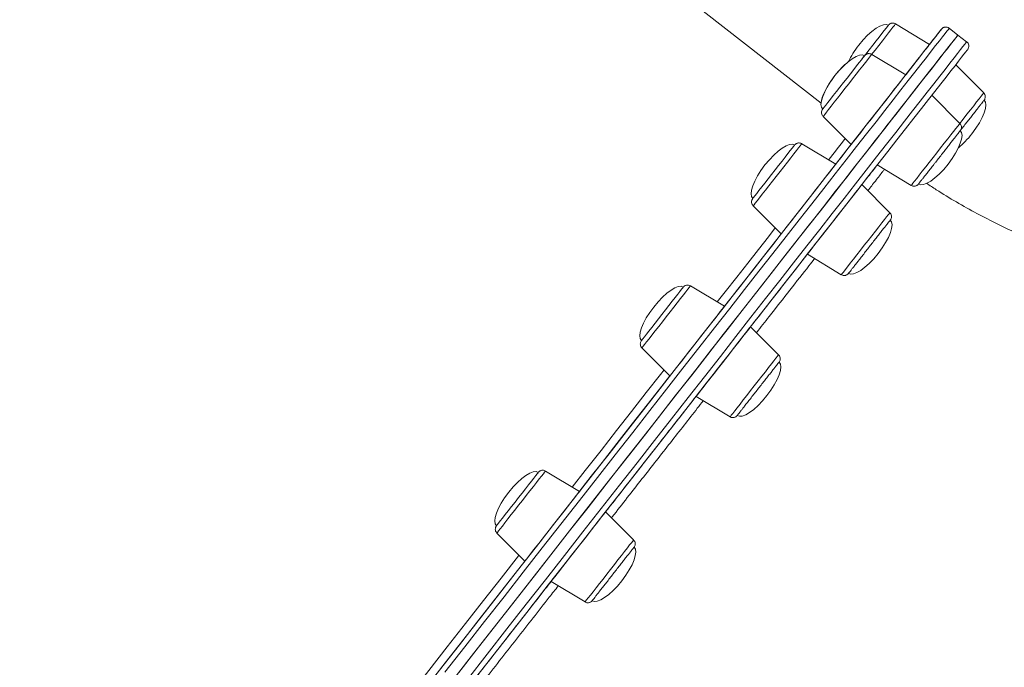
# Model space of a CAD drawing. Units: millimetres. Extents: x -12956 to 31486, y -5661 to 8434.
# Drawn here: x -3536 to -3180, y 5507 to 5742 of the extents above; entities that cross this region are included whole.
import ezdxf

# ---------------------------------------------------------------- set-up
doc = ezdxf.new("R2010")
doc.units = ezdxf.units.MM

msp = doc.modelspace()

# ---------------------------------------------------------------- linework, layer by layer
at = {"color": 7, "linetype": 'Continuous', "lineweight": 15}
for p, q in [((-3246.25, 5711.31), (-3586.62, 5977.81)), ((-3206.98, 5732.64), (-3219.27, 5740.04)), ((-3196.71, 5736.03), (-3199.86, 5738.49)), ((-3193.56, 5733.56), (-3196.71, 5736.03)), ((-3215.61, 5721.61), (-3227.91, 5729.02)), ((-3187.4, 5715.08), (-3197.53, 5725.24)), ((-3196.03, 5704.06), (-3206.17, 5714.21)), ((-3245.48, 5706.57), (-3235.34, 5696.42)), ((-3240.93, 5689.28), (-3253.22, 5696.69)), ((-3225.89, 5689.02), (-3213.6, 5681.61)), ((-3221.34, 5671.73), (-3231.48, 5681.89)), ((-3270.79, 5674.25), (-3260.65, 5664.09)), ((-3251.2, 5656.69), (-3238.91, 5649.29)), ((-3281.19, 5637.86), (-3293.49, 5645.26)), ((-3261.61, 5620.3), (-3271.74, 5630.46)), ((-3311.06, 5622.82), (-3300.92, 5612.66)), ((-3291.47, 5605.26), (-3279.18, 5597.86)), ((-3333.67, 5570.83), (-3345.96, 5578.24)), ((-3314.08, 5553.28), (-3324.22, 5563.44)), ((-3363.53, 5555.8), (-3353.4, 5545.64)), ((-3343.95, 5538.24), (-3331.65, 5530.84))]:
    msp.add_line(p, q, dxfattribs=at)
at = {"color": 8, "linetype": 'Continuous', "lineweight": 15, "flags": 128}
for points in [[(-3228.06, 5728.82), (-3226.69, 5730.58), (-3225.35, 5732.29), (-3224.07, 5733.92), (-3222.9, 5735.42), (-3221.85, 5736.76), (-3220.95, 5737.9), (-3220.23, 5738.82), (-3219.7, 5739.49), (-3219.38, 5739.9), (-3219.27, 5740.04), (-3219.27, 5740.04)], [(-3199.86, 5738.49), (-3199.92, 5738.41), (-3200.19, 5738.07), (-3200.68, 5737.44), (-3201.38, 5736.54), (-3202.31, 5735.37), (-3203.44, 5733.92), (-3204.79, 5732.19), (-3206.36, 5730.19), (-3208.13, 5727.92), (-3210.12, 5725.39), (-3212.31, 5722.58), (-3214.72, 5719.51), (-3217.33, 5716.18), (-3220.14, 5712.59), (-3223.15, 5708.75), (-3226.36, 5704.65), (-3229.76, 5700.3), (-3233.36, 5695.7), (-3237.15, 5690.86), (-3241.13, 5685.78), (-3245.29, 5680.47), (-3249.63, 5674.92), (-3254.15, 5669.15), (-3258.84, 5663.16), (-3263.7, 5656.95), (-3268.73, 5650.53), (-3273.91, 5643.91), (-3279.26, 5637.08), (-3284.76, 5630.06), (-3290.41, 5622.84), (-3296.2, 5615.45), (-3302.13, 5607.87), (-3308.19, 5600.13), (-3314.39, 5592.21), (-3320.71, 5584.14), (-3327.15, 5575.92), (-3333.7, 5567.55), (-3340.36, 5559.04), (-3347.13, 5550.4), (-3353.99, 5541.63), (-3360.95, 5532.74), (-3367.99, 5523.75), (-3375.12, 5514.65), (-3382.32, 5505.45)], [(-3202.67, 5738.15), (-3202.67, 5738.14), (-3202.83, 5737.93), (-3203.21, 5737.45), (-3203.81, 5736.69), (-3204.62, 5735.66), (-3205.64, 5734.35), (-3206.88, 5732.77), (-3206.98, 5732.64)], [(-3374.21, 5502.83), (-3367.03, 5512), (-3359.93, 5521.08), (-3352.9, 5530.05), (-3345.97, 5538.9), (-3339.13, 5547.64), (-3332.39, 5556.25), (-3325.75, 5564.72), (-3319.23, 5573.06), (-3312.82, 5581.24), (-3306.53, 5589.28), (-3300.36, 5597.15), (-3294.33, 5604.85), (-3288.44, 5612.38), (-3282.68, 5619.73), (-3277.07, 5626.9), (-3271.61, 5633.87), (-3266.3, 5640.65), (-3261.16, 5647.23), (-3256.17, 5653.59), (-3251.35, 5659.75), (-3246.7, 5665.68), (-3242.23, 5671.4), (-3237.93, 5676.89), (-3233.82, 5682.14), (-3229.89, 5687.16), (-3226.15, 5691.94), (-3222.6, 5696.48), (-3219.24, 5700.76), (-3216.08, 5704.8), (-3213.12, 5708.58), (-3210.35, 5712.11), (-3207.8, 5715.37), (-3205.45, 5718.38), (-3203.3, 5721.11), (-3201.37, 5723.59), (-3199.65, 5725.79), (-3198.14, 5727.72), (-3196.84, 5729.37), (-3195.76, 5730.75), (-3194.89, 5731.86), (-3194.24, 5732.69), (-3193.8, 5733.25), (-3193.59, 5733.53), (-3193.56, 5733.56)], [(-3238.97, 5714.89), (-3237.61, 5716.62), (-3236.23, 5718.38), (-3234.87, 5720.13), (-3233.55, 5721.82), (-3232.3, 5723.41), (-3231.16, 5724.86), (-3230.16, 5726.13), (-3229.33, 5727.21), (-3228.67, 5728.05), (-3228.21, 5728.63), (-3227.96, 5728.95), (-3227.91, 5729.02)], [(-3245.48, 5706.57), (-3245.47, 5706.59), (-3245.29, 5706.82), (-3244.9, 5707.32), (-3244.3, 5708.08), (-3243.52, 5709.07), (-3242.57, 5710.29), (-3241.48, 5711.68), (-3240.27, 5713.23), (-3238.97, 5714.89)], [(-3196.13, 5703.93), (-3194.81, 5705.62), (-3193.47, 5707.33), (-3192.19, 5708.96), (-3191.02, 5710.46), (-3189.97, 5711.8), (-3189.07, 5712.94), (-3188.35, 5713.86), (-3187.83, 5714.53), (-3187.5, 5714.95), (-3187.4, 5715.08)], [(-3213.6, 5681.61), (-3213.59, 5681.63), (-3213.41, 5681.86), (-3213.02, 5682.36), (-3212.42, 5683.12), (-3211.64, 5684.12), (-3210.69, 5685.33), (-3209.6, 5686.72), (-3208.39, 5688.27), (-3207.09, 5689.93), (-3205.73, 5691.66), (-3204.35, 5693.42), (-3202.99, 5695.17), (-3201.67, 5696.86), (-3200.42, 5698.45), (-3199.29, 5699.9), (-3198.29, 5701.17), (-3197.45, 5702.25), (-3196.79, 5703.09), (-3196.33, 5703.67), (-3196.08, 5704), (-3196.03, 5704.06)], [(-3243.52, 5690.84), (-3243.36, 5691.04), (-3241.53, 5693.37), (-3239.92, 5695.44), (-3238.52, 5697.23), (-3237.48, 5698.56)], [(-3266.4, 5679.86), (-3265.15, 5681.44), (-3263.83, 5683.13), (-3262.47, 5684.88), (-3261.09, 5686.64), (-3259.73, 5688.37), (-3258.43, 5690.03), (-3257.22, 5691.58), (-3256.13, 5692.97), (-3255.18, 5694.19), (-3254.4, 5695.18), (-3253.8, 5695.94), (-3253.41, 5696.44), (-3253.23, 5696.67), (-3253.22, 5696.69)], [(-3270.79, 5674.25), (-3270.74, 5674.31), (-3270.49, 5674.63), (-3270.03, 5675.22), (-3269.37, 5676.06), (-3268.53, 5677.13), (-3267.53, 5678.4), (-3266.4, 5679.86)], [(-3238.91, 5649.29), (-3238.86, 5649.35), (-3238.61, 5649.67), (-3238.15, 5650.26), (-3237.49, 5651.1), (-3236.66, 5652.17), (-3235.66, 5653.45), (-3234.52, 5654.9), (-3233.27, 5656.49), (-3231.95, 5658.17), (-3230.59, 5659.92), (-3229.21, 5661.68), (-3227.85, 5663.41), (-3226.55, 5665.07), (-3225.34, 5666.62), (-3224.25, 5668.02), (-3223.3, 5669.23), (-3222.52, 5670.22), (-3221.92, 5670.98), (-3221.53, 5671.48), (-3221.35, 5671.71), (-3221.34, 5671.73)], [(-3283.78, 5639.41), (-3280.91, 5643.08), (-3276.74, 5648.41), (-3272.75, 5653.51), (-3268.94, 5658.37), (-3265.31, 5663), (-3262.79, 5666.23)], [(-3308.48, 5626.1), (-3307.44, 5627.44), (-3306.26, 5628.94), (-3304.99, 5630.57), (-3303.65, 5632.28), (-3302.27, 5634.04), (-3300.9, 5635.79), (-3299.56, 5637.51), (-3298.28, 5639.13), (-3297.11, 5640.63), (-3296.06, 5641.97), (-3295.16, 5643.12), (-3294.44, 5644.04), (-3293.92, 5644.71), (-3293.59, 5645.12), (-3293.49, 5645.26), (-3293.49, 5645.26)], [(-3311.06, 5622.82), (-3310.95, 5622.96), (-3310.63, 5623.37), (-3310.1, 5624.04), (-3309.38, 5624.96), (-3308.48, 5626.1)], [(-3279.18, 5597.86), (-3279.18, 5597.86), (-3279.07, 5598), (-3278.75, 5598.41), (-3278.22, 5599.08), (-3277.5, 5600), (-3276.6, 5601.15), (-3275.56, 5602.48), (-3274.38, 5603.99), (-3273.11, 5605.61), (-3271.77, 5607.32), (-3270.39, 5609.08), (-3269.02, 5610.84), (-3267.68, 5612.55), (-3266.4, 5614.17), (-3265.23, 5615.68), (-3264.18, 5617.01), (-3263.28, 5618.16), (-3262.56, 5619.08), (-3262.04, 5619.75), (-3261.71, 5620.16), (-3261.61, 5620.3)], [(-3336.26, 5572.39), (-3331.55, 5578.41), (-3325.83, 5585.72), (-3320.23, 5592.86), (-3314.78, 5599.82), (-3309.48, 5606.6), (-3304.32, 5613.19), (-3303.06, 5614.8)], [(-3362.36, 5557.3), (-3361.57, 5558.3), (-3360.63, 5559.51), (-3359.53, 5560.91), (-3358.32, 5562.45), (-3357.02, 5564.11), (-3355.67, 5565.84), (-3354.29, 5567.6), (-3352.92, 5569.35), (-3351.6, 5571.04), (-3350.35, 5572.63), (-3349.22, 5574.08), (-3348.22, 5575.36), (-3347.38, 5576.43), (-3346.72, 5577.27), (-3346.26, 5577.86), (-3346.01, 5578.18), (-3345.96, 5578.24)], [(-3363.53, 5555.8), (-3363.52, 5555.81), (-3363.34, 5556.04), (-3362.95, 5556.54), (-3362.36, 5557.3)], [(-3331.65, 5530.84), (-3331.64, 5530.85), (-3331.46, 5531.08), (-3331.07, 5531.58), (-3330.48, 5532.34), (-3329.69, 5533.34), (-3328.75, 5534.55), (-3327.65, 5535.95), (-3326.44, 5537.49), (-3325.14, 5539.15), (-3323.79, 5540.89), (-3322.41, 5542.65), (-3321.04, 5544.39), (-3319.72, 5546.08), (-3318.47, 5547.67), (-3317.34, 5549.12), (-3316.34, 5550.4), (-3315.5, 5551.47), (-3314.84, 5552.31), (-3314.38, 5552.9), (-3314.13, 5553.22), (-3314.08, 5553.28)], [(-3397.37, 5494.34), (-3394.96, 5497.42), (-3388.2, 5506.05), (-3381.52, 5514.59), (-3374.92, 5523.02), (-3368.41, 5531.33), (-3361.99, 5539.52), (-3355.68, 5547.59), (-3355.53, 5547.78)]]:
    msp.add_lwpolyline(points, dxfattribs=at)
at = {"color": 7, "linetype": 'Continuous', "lineweight": 15, "flags": 128}
for points in [[(-3384.29, 5506.18), (-3377.12, 5515.33), (-3370.03, 5524.39), (-3363.02, 5533.35), (-3356.09, 5542.19), (-3349.26, 5550.92), (-3342.53, 5559.52), (-3335.89, 5567.99), (-3329.37, 5576.32), (-3322.96, 5584.51), (-3316.67, 5592.54), (-3310.5, 5600.42), (-3304.47, 5608.13), (-3298.56, 5615.67), (-3292.8, 5623.03), (-3287.18, 5630.21), (-3281.7, 5637.2), (-3276.38, 5644), (-3271.22, 5650.59), (-3266.22, 5656.98), (-3261.38, 5663.16), (-3256.71, 5669.13), (-3252.21, 5674.87), (-3247.89, 5680.39), (-3243.75, 5685.68), (-3239.79, 5690.74), (-3236.02, 5695.55), (-3232.43, 5700.13), (-3229.04, 5704.46), (-3225.85, 5708.54), (-3222.85, 5712.37), (-3220.05, 5715.94), (-3217.46, 5719.26), (-3215.07, 5722.31), (-3212.88, 5725.11), (-3210.9, 5727.63), (-3209.13, 5729.89), (-3207.58, 5731.88), (-3206.23, 5733.59), (-3205.1, 5735.04), (-3204.19, 5736.21), (-3203.48, 5737.11), (-3203, 5737.73), (-3202.73, 5738.07), (-3202.67, 5738.15)], [(-3196.71, 5736.03), (-3196.77, 5735.95), (-3197.04, 5735.6), (-3197.53, 5734.98), (-3198.23, 5734.08), (-3199.16, 5732.9), (-3200.29, 5731.45), (-3201.64, 5729.72), (-3203.21, 5727.73), (-3204.98, 5725.46), (-3206.97, 5722.92), (-3209.16, 5720.12), (-3211.57, 5717.05), (-3214.18, 5713.72), (-3216.99, 5710.13), (-3220, 5706.28), (-3223.21, 5702.18), (-3226.61, 5697.83), (-3230.21, 5693.23), (-3234, 5688.39), (-3237.98, 5683.31), (-3242.14, 5678), (-3246.48, 5672.46), (-3251, 5666.69), (-3255.69, 5660.69), (-3260.55, 5654.49), (-3265.58, 5648.07), (-3270.77, 5641.44), (-3276.11, 5634.61), (-3281.61, 5627.59), (-3287.26, 5620.38), (-3293.05, 5612.98), (-3298.98, 5605.41), (-3305.04, 5597.66), (-3311.24, 5589.75), (-3317.56, 5581.68), (-3324, 5573.45), (-3330.55, 5565.08), (-3337.21, 5556.57), (-3343.98, 5547.93), (-3350.84, 5539.16), (-3357.8, 5530.28), (-3364.84, 5521.28), (-3371.97, 5512.18), (-3379.17, 5502.98)], [(-3377.36, 5505.29), (-3370.18, 5514.47), (-3363.08, 5523.54), (-3356.05, 5532.51), (-3349.12, 5541.37), (-3342.28, 5550.1), (-3335.54, 5558.71), (-3328.9, 5567.19), (-3322.38, 5575.52), (-3315.97, 5583.71), (-3309.68, 5591.74), (-3303.51, 5599.61), (-3297.48, 5607.32), (-3291.59, 5614.85), (-3285.83, 5622.2), (-3280.22, 5629.36), (-3274.76, 5636.34), (-3269.45, 5643.12), (-3264.3, 5649.69), (-3259.32, 5656.06), (-3254.5, 5662.21), (-3249.85, 5668.15), (-3245.38, 5673.86), (-3241.08, 5679.35), (-3236.97, 5684.61), (-3233.04, 5689.63), (-3229.3, 5694.41), (-3225.74, 5698.94), (-3222.39, 5703.23), (-3219.23, 5707.27), (-3216.26, 5711.05), (-3213.5, 5714.58), (-3210.95, 5717.84), (-3208.6, 5720.84), (-3206.45, 5723.58), (-3204.52, 5726.05), (-3202.8, 5728.25), (-3201.29, 5730.18), (-3199.99, 5731.84), (-3198.91, 5733.22), (-3198.04, 5734.33), (-3197.39, 5735.16), (-3196.95, 5735.71), (-3196.74, 5735.99), (-3196.71, 5736.03)], [(-3221.88, 5739.56), (-3221.94, 5739.48), (-3222.21, 5739.14), (-3222.69, 5738.53), (-3223.36, 5737.67), (-3224.21, 5736.59), (-3225.21, 5735.31), (-3226.33, 5733.88), (-3227.54, 5732.34), (-3228.8, 5730.72), (-3230.08, 5729.09), (-3231.35, 5727.47), (-3231.52, 5727.25)], [(-3206.98, 5732.64), (-3207.01, 5732.6), (-3207.23, 5732.32), (-3207.66, 5731.77), (-3208.3, 5730.95), (-3209.13, 5729.89), (-3210.14, 5728.61), (-3211.29, 5727.14), (-3212.57, 5725.51), (-3213.94, 5723.75), (-3215.37, 5721.92), (-3215.61, 5721.61)], [(-3193.22, 5730.75), (-3193.24, 5730.72), (-3193.46, 5730.44), (-3193.89, 5729.89), (-3194.54, 5729.06), (-3195.4, 5727.96), (-3196.48, 5726.58), (-3197.77, 5724.93), (-3199.28, 5723.01), (-3200.99, 5720.82), (-3202.92, 5718.36), (-3205.05, 5715.64), (-3207.39, 5712.65), (-3209.94, 5709.4), (-3212.68, 5705.89), (-3215.63, 5702.12), (-3218.78, 5698.11), (-3222.12, 5693.84), (-3225.65, 5689.32), (-3229.38, 5684.57), (-3233.29, 5679.57), (-3237.39, 5674.34), (-3241.66, 5668.88), (-3246.12, 5663.19), (-3250.74, 5657.28), (-3255.54, 5651.15), (-3260.5, 5644.81), (-3265.63, 5638.27), (-3270.91, 5631.52), (-3276.35, 5624.58), (-3281.93, 5617.45), (-3287.66, 5610.13), (-3293.53, 5602.63), (-3299.53, 5594.97), (-3305.67, 5587.13), (-3311.93, 5579.14), (-3318.31, 5570.99), (-3324.8, 5562.69), (-3331.41, 5554.25), (-3338.12, 5545.68), (-3344.93, 5536.99), (-3351.83, 5528.17), (-3358.82, 5519.24), (-3365.89, 5510.21), (-3373.04, 5501.08)], [(-3230.51, 5728.54), (-3230.52, 5728.52), (-3230.7, 5728.3), (-3231.08, 5727.81), (-3231.67, 5727.07), (-3232.44, 5726.08), (-3233.37, 5724.89), (-3234.44, 5723.53), (-3235.61, 5722.03), (-3236.85, 5720.44), (-3238.13, 5718.81), (-3239.41, 5717.18), (-3240.65, 5715.6), (-3241.81, 5714.11), (-3242.87, 5712.76), (-3243.79, 5711.58), (-3244.54, 5710.62), (-3245.11, 5709.89), (-3245.48, 5709.42), (-3245.63, 5709.23), (-3245.64, 5709.22)], [(-3215.61, 5721.61), (-3215.62, 5721.6), (-3215.79, 5721.39), (-3216.17, 5720.91), (-3216.76, 5720.15), (-3217.54, 5719.15), (-3218.5, 5717.92), (-3219.62, 5716.5), (-3220.87, 5714.9), (-3222.22, 5713.17), (-3223.64, 5711.36), (-3225.11, 5709.49), (-3226.58, 5707.6), (-3228.03, 5705.75), (-3229.42, 5703.98), (-3230.73, 5702.31), (-3231.91, 5700.8), (-3232.95, 5699.47), (-3233.83, 5698.35), (-3234.52, 5697.47), (-3235.01, 5696.85), (-3235.28, 5696.5), (-3235.34, 5696.42)], [(-3255.83, 5696.21), (-3255.9, 5696.11), (-3256.19, 5695.74), (-3256.69, 5695.11), (-3257.37, 5694.23), (-3258.23, 5693.13), (-3259.24, 5691.84), (-3260.37, 5690.4), (-3261.59, 5688.85), (-3262.85, 5687.23), (-3264.14, 5685.59), (-3265.4, 5683.98), (-3266.6, 5682.45), (-3267.71, 5681.03), (-3268.7, 5679.77), (-3269.53, 5678.7), (-3270.19, 5677.86), (-3270.65, 5677.28), (-3270.9, 5676.95), (-3270.95, 5676.89)], [(-3235.34, 5696.42), (-3236.89, 5694.44), (-3238.66, 5692.18), (-3240.64, 5689.66), (-3240.93, 5689.28)], [(-3240.93, 5689.28), (-3240.93, 5689.28), (-3241.04, 5689.14), (-3241.37, 5688.72), (-3241.9, 5688.04), (-3242.64, 5687.09), (-3243.56, 5685.92), (-3244.64, 5684.54), (-3245.86, 5682.98), (-3247.19, 5681.29), (-3248.6, 5679.49), (-3250.05, 5677.63), (-3251.53, 5675.74), (-3252.99, 5673.88), (-3254.39, 5672.08), (-3255.72, 5670.39), (-3256.94, 5668.83), (-3258.02, 5667.45), (-3258.94, 5666.28), (-3259.68, 5665.33), (-3260.22, 5664.65), (-3260.54, 5664.23), (-3260.65, 5664.09)], [(-3246.27, 5662.99), (-3247.49, 5661.43), (-3248.57, 5660.05), (-3249.49, 5658.88), (-3250.23, 5657.94), (-3250.77, 5657.25), (-3251.09, 5656.83), (-3251.2, 5656.69), (-3251.09, 5656.83), (-3250.77, 5657.25), (-3250.23, 5657.94), (-3249.49, 5658.88), (-3248.57, 5660.05), (-3247.49, 5661.43), (-3246.27, 5662.99), (-3244.95, 5664.69), (-3243.54, 5666.49), (-3242.08, 5668.35), (-3240.6, 5670.23), (-3239.15, 5672.09), (-3237.74, 5673.89), (-3236.41, 5675.59), (-3235.19, 5677.14), (-3234.11, 5678.52), (-3233.19, 5679.7), (-3232.45, 5680.64), (-3231.92, 5681.33), (-3231.59, 5681.75), (-3231.48, 5681.89), (-3231.59, 5681.75), (-3231.92, 5681.33), (-3232.45, 5680.64), (-3233.19, 5679.7), (-3234.11, 5678.52), (-3235.19, 5677.14), (-3236.41, 5675.59), (-3237.74, 5673.89), (-3239.15, 5672.09), (-3240.6, 5670.23), (-3242.08, 5668.35), (-3243.54, 5666.49), (-3244.95, 5664.69), (-3246.27, 5662.99)], [(-3260.65, 5664.09), (-3263.75, 5660.14), (-3267.51, 5655.33), (-3271.45, 5650.3), (-3275.57, 5645.03), (-3279.87, 5639.54), (-3281.19, 5637.86)], [(-3296.09, 5644.78), (-3296.11, 5644.76), (-3296.3, 5644.52), (-3296.7, 5644), (-3297.3, 5643.24), (-3298.09, 5642.23), (-3299.03, 5641.03), (-3300.11, 5639.65), (-3301.29, 5638.14), (-3302.53, 5636.55), (-3303.81, 5634.92), (-3305.09, 5633.29), (-3306.32, 5631.71), (-3307.48, 5630.23), (-3308.53, 5628.9), (-3309.44, 5627.74), (-3310.18, 5626.79), (-3310.73, 5626.09), (-3311.08, 5625.64), (-3311.21, 5625.47), (-3311.22, 5625.46)], [(-3281.19, 5637.86), (-3281.25, 5637.78), (-3281.53, 5637.43), (-3282.02, 5636.8), (-3282.7, 5635.92), (-3283.58, 5634.81), (-3284.62, 5633.47), (-3285.81, 5631.96), (-3287.11, 5630.3), (-3288.5, 5628.52), (-3289.95, 5626.67), (-3291.43, 5624.79), (-3292.89, 5622.92), (-3294.31, 5621.1), (-3295.67, 5619.37), (-3296.91, 5617.78), (-3298.03, 5616.35), (-3298.99, 5615.12), (-3299.78, 5614.12), (-3300.37, 5613.37), (-3300.75, 5612.88), (-3300.91, 5612.67), (-3300.92, 5612.66)], [(-3288.58, 5608.95), (-3289.54, 5607.72), (-3290.33, 5606.72), (-3290.92, 5605.97), (-3291.3, 5605.48), (-3291.46, 5605.27), (-3291.41, 5605.34), (-3291.13, 5605.69), (-3290.65, 5606.31), (-3289.96, 5607.19), (-3289.08, 5608.31), (-3288.04, 5609.64), (-3286.85, 5611.16), (-3285.55, 5612.82), (-3284.16, 5614.6), (-3282.71, 5616.45), (-3281.24, 5618.33), (-3279.77, 5620.2), (-3278.35, 5622.02), (-3277, 5623.75), (-3275.75, 5625.34), (-3274.63, 5626.77), (-3273.67, 5628), (-3272.89, 5629), (-3272.3, 5629.75), (-3271.92, 5630.24), (-3271.75, 5630.45), (-3271.81, 5630.38), (-3272.08, 5630.03), (-3272.57, 5629.41), (-3273.26, 5628.53), (-3274.13, 5627.41), (-3275.17, 5626.08), (-3276.36, 5624.56), (-3277.66, 5622.9), (-3279.05, 5621.12), (-3280.5, 5619.27), (-3281.98, 5617.39), (-3283.44, 5615.52), (-3284.86, 5613.7), (-3286.22, 5611.97), (-3287.46, 5610.38), (-3288.58, 5608.95)], [(-3300.92, 5612.66), (-3303.86, 5608.9), (-3309.13, 5602.17), (-3314.54, 5595.26), (-3320.1, 5588.17), (-3325.78, 5580.9), (-3331.6, 5573.47), (-3333.67, 5570.83)], [(-3348.57, 5577.76), (-3348.66, 5577.64), (-3348.96, 5577.25), (-3349.48, 5576.6), (-3350.18, 5575.7), (-3351.05, 5574.58), (-3352.07, 5573.28), (-3353.21, 5571.83), (-3354.43, 5570.27), (-3355.7, 5568.65), (-3356.98, 5567.01), (-3358.24, 5565.4), (-3359.44, 5563.87), (-3360.54, 5562.47), (-3361.51, 5561.22), (-3362.33, 5560.18), (-3362.98, 5559.36), (-3363.42, 5558.79), (-3363.65, 5558.49), (-3363.69, 5558.44)], [(-3333.67, 5570.83), (-3333.7, 5570.8), (-3333.92, 5570.52), (-3334.35, 5569.96), (-3334.99, 5569.15), (-3335.82, 5568.09), (-3336.82, 5566.8), (-3337.98, 5565.33), (-3339.25, 5563.7), (-3340.62, 5561.95), (-3342.06, 5560.11), (-3343.53, 5558.24), (-3345, 5556.36), (-3346.44, 5554.52), (-3347.81, 5552.77), (-3349.09, 5551.14), (-3350.24, 5549.67), (-3351.24, 5548.39), (-3352.07, 5547.33), (-3352.71, 5546.51), (-3353.15, 5545.95), (-3353.37, 5545.67), (-3353.4, 5545.64)], [(-3342.62, 5539.93), (-3343.26, 5539.11), (-3343.7, 5538.56), (-3343.92, 5538.28), (-3343.92, 5538.28), (-3343.7, 5538.56), (-3343.26, 5539.11), (-3342.62, 5539.93), (-3341.79, 5540.99), (-3340.79, 5542.27), (-3339.64, 5543.74), (-3338.36, 5545.37), (-3336.99, 5547.13), (-3335.55, 5548.96), (-3334.08, 5550.84), (-3332.61, 5552.72), (-3331.17, 5554.55), (-3329.8, 5556.31), (-3328.53, 5557.94), (-3327.37, 5559.41), (-3326.37, 5560.69), (-3325.54, 5561.75), (-3324.9, 5562.57), (-3324.47, 5563.12), (-3324.25, 5563.4), (-3324.25, 5563.4), (-3324.47, 5563.12), (-3324.9, 5562.57), (-3325.54, 5561.75), (-3326.37, 5560.69), (-3327.37, 5559.41), (-3328.53, 5557.94), (-3329.8, 5556.31), (-3331.17, 5554.55), (-3332.61, 5552.72), (-3334.08, 5550.84), (-3335.55, 5548.96), (-3336.99, 5547.13), (-3338.36, 5545.37), (-3339.64, 5543.74), (-3340.79, 5542.27), (-3341.79, 5540.99), (-3342.62, 5539.93)], [(-3353.4, 5545.64), (-3356.08, 5542.21), (-3362.47, 5534.04), (-3368.96, 5525.76), (-3375.54, 5517.35), (-3382.21, 5508.84), (-3388.95, 5500.23), (-3394.78, 5492.79)]]:
    msp.add_lwpolyline(points, dxfattribs=at)
at = {"color": 7, "linetype": 'Continuous', "lineweight": 15}
for centre, major_axis, start_param, end_param in [((-3229.44, 5729.9), (7.56, 9.66), 0, 1.570796), ((-3238.08, 5718.88), (7.56, 9.66), 0, 1.570796), ((-3229.44, 5729.9), (-7.56, -9.66), 4.712389, 5.319903), ((-3238.08, 5718.88), (7.56, 9.66), 0.96321, 1.570796), ((-3238.08, 5718.88), (-7.56, -9.66), 4.712389, 6.283185), ((-3238.08, 5718.88), (-7.56, -9.66), 4.712389, 5.824058), ((-3194.8, 5702.78), (7.56, 9.66), 4.712389, 6.283185), ((-3203.43, 5691.75), (7.56, 9.66), 4.712389, 6.283185), ((-3263.39, 5686.55), (7.56, 9.66), 0, 1.570796), ((-3194.8, 5702.78), (-7.56, -9.66), 0.963346, 1.570796), ((-3263.39, 5686.55), (-7.56, -9.66), 4.712389, 6.283185), ((-3203.43, 5691.75), (-7.56, -9.66), 0, 1.570796), ((-3228.74, 5659.42), (7.56, 9.66), 4.712389, 6.283185), ((-3228.74, 5659.42), (-7.56, -9.66), 0, 1.570796), ((-3303.65, 5635.12), (7.56, 9.66), 0, 1.570796), ((-3303.65, 5635.12), (-7.56, -9.66), 4.712389, 6.283185), ((-3269.01, 5608), (7.56, 9.66), 4.712389, 6.283185), ((-3269.01, 5608), (-7.56, -9.66), 0, 1.570796), ((-3356.13, 5568.1), (7.56, 9.66), 0, 1.570796), ((-3356.13, 5568.1), (-7.56, -9.66), 4.712389, 6.283185), ((-3321.48, 5540.98), (7.56, 9.66), 4.712389, 6.283185), ((-3321.48, 5540.98), (-7.56, -9.66), 0, 1.570796)]:
    msp.add_ellipse(centre, major_axis=major_axis, ratio=0.326105, start_param=start_param, end_param=end_param, dxfattribs=at)
for points, knots in [([(-3219.29, 5740.02), (-3219.34, 5740.06), (-3219.57, 5740.24), (-3220.04, 5740.33), (-3220.58, 5740.33), (-3221.01, 5740.21), (-3221.35, 5740.05), (-3221.58, 5739.88), (-3221.74, 5739.73), (-3221.82, 5739.63), (-3221.86, 5739.59), (-3221.88, 5739.57), (-3221.88, 5739.57), (-3221.88, 5739.57), (-3221.88, 5739.56), (-3221.88, 5739.56), (-3221.88, 5739.56), (-3221.88, 5739.56), (-3221.89, 5739.55), (-3221.9, 5739.54)], [0, 0, 0, 0, 0.060589, 0.252635, 0.409091, 0.5414, 0.651492, 0.738659, 0.801315, 0.838807, 0.854976, 0.85707, 0.858053, 0.858859, 0.86004, 0.862192, 0.868724, 0.905177, 1, 1, 1, 1]), ([(-3199.88, 5738.48), (-3200.02, 5738.58), (-3200.32, 5738.81), (-3200.88, 5738.93), (-3201.41, 5738.91), (-3201.84, 5738.79), (-3202.16, 5738.62), (-3202.39, 5738.45), (-3202.53, 5738.31), (-3202.61, 5738.22), (-3202.64, 5738.18), (-3202.65, 5738.17), (-3202.65, 5738.17), (-3202.66, 5738.16), (-3202.66, 5738.15), (-3202.67, 5738.15), (-3202.67, 5738.15), (-3202.7, 5738.11), (-3202.85, 5737.91), (-3203.24, 5737.41), (-3203.83, 5736.67), (-3204.6, 5735.68), (-3205.59, 5734.42), (-3206.38, 5733.4), (-3206.91, 5732.73), (-3206.98, 5732.64)], [0, 0, 0, 0, 0.006249, 0.014046, 0.020433, 0.025838, 0.03032, 0.033844, 0.036341, 0.037786, 0.038113, 0.038317, 0.038525, 0.038853, 0.039569, 0.041978, 0.053381, 0.108244, 0.254871, 0.399472, 0.54403, 0.688585, 0.833135, 0.977691, 1, 1, 1, 1]), ([(-3193.1, 5730.92), (-3193.1, 5730.93), (-3193.05, 5731), (-3192.95, 5731.2), (-3192.82, 5731.55), (-3192.76, 5732.08), (-3192.89, 5732.71), (-3193.18, 5733.25), (-3193.48, 5733.46), (-3193.58, 5733.53)], [0, 0, 0, 0, 0.01276, 0.093095, 0.225091, 0.396231, 0.631541, 0.871003, 1, 1, 1, 1]), ([(-3227.91, 5729.01), (-3227.93, 5729.02), (-3228.12, 5729.18), (-3228.56, 5729.29), (-3229.11, 5729.32), (-3229.57, 5729.22), (-3229.92, 5729.06), (-3230.18, 5728.88), (-3230.35, 5728.73), (-3230.44, 5728.62), (-3230.49, 5728.57), (-3230.51, 5728.54), (-3230.51, 5728.54), (-3230.51, 5728.54), (-3230.51, 5728.54), (-3230.51, 5728.54), (-3230.51, 5728.54), (-3230.51, 5728.53), (-3230.51, 5728.54), (-3230.53, 5728.52), (-3230.53, 5728.52)], [0, 0, 0, 0, 0.017552, 0.206299, 0.358284, 0.486562, 0.593847, 0.67988, 0.743189, 0.782837, 0.801318, 0.804569, 0.80561, 0.806345, 0.807263, 0.808751, 0.812489, 0.827595, 0.991876, 1, 1, 1, 1]), ([(-3194.8, 5702.78), (-3194.59, 5703.05), (-3193.97, 5703.84), (-3192.96, 5705.13), (-3191.8, 5706.6), (-3190.73, 5707.98), (-3189.75, 5709.22), (-3188.91, 5710.3), (-3188.22, 5711.18), (-3187.7, 5711.85), (-3187.36, 5712.28), (-3187.25, 5712.43), (-3187.24, 5712.44), (-3187.24, 5712.44), (-3187.24, 5712.44), (-3187.23, 5712.44), (-3187.23, 5712.44), (-3187.23, 5712.45), (-3187.22, 5712.46), (-3187.15, 5712.55), (-3187.04, 5712.73), (-3186.88, 5713.1), (-3186.78, 5713.61), (-3186.86, 5714.24), (-3187.08, 5714.76), (-3187.33, 5714.99), (-3187.42, 5715.06)], [0, 0, 0, 0, 0.0466481, 0.1355598, 0.2245374, 0.3135124, 0.4024887, 0.4914662, 0.5804355, 0.6694262, 0.7584032, 0.8473657, 0.8670941, 0.8685387, 0.8693162, 0.8696942, 0.869831, 0.8699937, 0.8704485, 0.87192, 0.88604, 0.8989703, 0.9265504, 0.9543071, 0.9851723, 1, 1, 1, 1]), ([(-3245.62, 5709.24), (-3245.63, 5709.23), (-3245.64, 5709.21), (-3245.63, 5709.23), (-3245.64, 5709.22), (-3245.64, 5709.21), (-3245.65, 5709.21), (-3245.67, 5709.18), (-3245.72, 5709.11), (-3245.9, 5708.82), (-3246.07, 5708.34), (-3246.07, 5707.67), (-3245.9, 5707.07), (-3245.61, 5706.75), (-3245.48, 5706.6)], [0, 0, 0, 0, 0.136452, 0.204828, 0.207696, 0.208587, 0.20971, 0.213183, 0.240415, 0.280451, 0.500085, 0.647447, 0.833412, 1, 1, 1, 1]), ([(-3205.39, 5689.25), (-3205.18, 5689.52), (-3204.58, 5690.28), (-3203.56, 5691.59), (-3202.35, 5693.14), (-3201.16, 5694.66), (-3200.03, 5696.1), (-3198.99, 5697.43), (-3198.06, 5698.62), (-3197.27, 5699.62), (-3196.64, 5700.43), (-3196.18, 5701.01), (-3195.96, 5701.3), (-3195.89, 5701.39), (-3195.87, 5701.41), (-3195.88, 5701.41), (-3195.87, 5701.41), (-3195.87, 5701.42), (-3195.86, 5701.42), (-3195.84, 5701.45), (-3195.79, 5701.52), (-3195.6, 5701.81), (-3195.44, 5702.29), (-3195.44, 5702.95), (-3195.61, 5703.55), (-3195.89, 5703.88), (-3196.03, 5704.03)], [0, 0, 0, 0, 0.040772, 0.118487, 0.196258, 0.274036, 0.351812, 0.429584, 0.507362, 0.58513, 0.662909, 0.740679, 0.818456, 0.857377, 0.876828, 0.88658, 0.886997, 0.887119, 0.887284, 0.887779, 0.891699, 0.897536, 0.928336, 0.949471, 0.976213, 1, 1, 1, 1]), ([(-3195.85, 5701.43), (-3195.7, 5701.63), (-3195.35, 5702.08), (-3195, 5702.53), (-3194.8, 5702.78)], [0, 0, 0, 0, 0.4449053, 1, 1, 1, 1]), ([(-3253.22, 5696.68), (-3253.24, 5696.69), (-3253.42, 5696.85), (-3253.86, 5696.96), (-3254.42, 5696.99), (-3254.88, 5696.89), (-3255.23, 5696.73), (-3255.49, 5696.55), (-3255.66, 5696.4), (-3255.76, 5696.29), (-3255.8, 5696.24), (-3255.82, 5696.22), (-3255.82, 5696.21), (-3255.82, 5696.21), (-3255.82, 5696.21), (-3255.83, 5696.21), (-3255.83, 5696.21), (-3255.83, 5696.21), (-3255.82, 5696.21), (-3255.84, 5696.19), (-3255.84, 5696.19)], [0, 0, 0, 0, 0.015101, 0.204692, 0.357278, 0.485889, 0.593621, 0.680047, 0.743711, 0.783785, 0.802518, 0.805942, 0.806952, 0.807634, 0.808562, 0.810058, 0.813733, 0.82845, 0.989117, 1, 1, 1, 1]), ([(-3231.53, 5681.82), (-3231.23, 5682.21), (-3229.52, 5684.39), (-3227.58, 5686.86), (-3226.28, 5688.53), (-3225.84, 5689.09)], [0, 0, 0, 0, 0.126844, 0.708297, 1, 1, 1, 1]), ([(-3213.57, 5681.62), (-3213.4, 5681.53), (-3213.06, 5681.35), (-3212.5, 5681.31), (-3212.02, 5681.39), (-3211.65, 5681.54), (-3211.38, 5681.71), (-3211.19, 5681.87), (-3211.08, 5681.99), (-3211.02, 5682.06), (-3211, 5682.08), (-3211, 5682.09), (-3211, 5682.09), (-3211, 5682.09), (-3210.99, 5682.09), (-3210.99, 5682.09), (-3210.99, 5682.1), (-3210.98, 5682.12), (-3210.84, 5682.28), (-3210.48, 5682.75), (-3209.94, 5683.44), (-3209.23, 5684.34), (-3208.38, 5685.44), (-3207.39, 5686.7), (-3206.38, 5687.98), (-3205.69, 5688.87), (-3205.39, 5689.25)], [0, 0, 0, 0, 0.030948, 0.060959, 0.08615, 0.10733, 0.124525, 0.13747, 0.145926, 0.150198, 0.151281, 0.151479, 0.151618, 0.151792, 0.152088, 0.152809, 0.1558, 0.188216, 0.293418, 0.397594, 0.501756, 0.605923, 0.710083, 0.814242, 0.918404, 1, 1, 1, 1]), ([(-3099.23, 5644.81), (-3099.69, 5644.84), (-3102.98, 5645.05), (-3109.08, 5645.75), (-3117.52, 5646.92), (-3125.91, 5648.43), (-3134.24, 5650.25), (-3142.5, 5652.37), (-3150.67, 5654.8), (-3158.74, 5657.53), (-3166.71, 5660.56), (-3174.56, 5663.88), (-3182.28, 5667.49), (-3189.87, 5671.38), (-3197.3, 5675.56), (-3203.38, 5679.23), (-3206.91, 5681.6), (-3208.09, 5682.39)], [0, 0, 0, 0, 0.011772, 0.084983, 0.158195, 0.231405, 0.304615, 0.377827, 0.451038, 0.524249, 0.597461, 0.670672, 0.743883, 0.817093, 0.890305, 0.963516, 1, 1, 1, 1]), ([(-3270.95, 5676.9), (-3270.95, 5676.89), (-3270.95, 5676.89), (-3270.95, 5676.89), (-3270.95, 5676.89), (-3270.95, 5676.89), (-3270.96, 5676.88), (-3270.98, 5676.85), (-3271.03, 5676.78), (-3271.22, 5676.49), (-3271.38, 5676.01), (-3271.38, 5675.34), (-3271.21, 5674.75), (-3270.93, 5674.43), (-3270.8, 5674.28)], [0, 0, 0, 0, 0.0725, 0.077631, 0.078863, 0.079922, 0.081273, 0.085349, 0.117169, 0.163973, 0.420759, 0.593033, 0.810456, 1, 1, 1, 1]), ([(-3232.52, 5654.6), (-3232.34, 5654.83), (-3231.8, 5655.53), (-3230.83, 5656.76), (-3229.64, 5658.28), (-3228.42, 5659.84), (-3227.21, 5661.38), (-3226.04, 5662.87), (-3224.94, 5664.28), (-3223.94, 5665.56), (-3223.06, 5666.68), (-3222.33, 5667.62), (-3221.76, 5668.34), (-3221.38, 5668.84), (-3221.19, 5669.06), (-3221.2, 5669.07), (-3221.18, 5669.08), (-3221.18, 5669.09), (-3221.18, 5669.09), (-3221.17, 5669.09), (-3221.15, 5669.13), (-3221.09, 5669.21), (-3220.92, 5669.48), (-3220.75, 5669.95), (-3220.75, 5670.62), (-3220.92, 5671.24), (-3221.21, 5671.55), (-3221.33, 5671.69)], [0, 0, 0, 0, 0.036203, 0.105207, 0.174269, 0.243325, 0.312382, 0.381439, 0.4505, 0.51956, 0.588613, 0.65767, 0.726731, 0.795791, 0.864852, 0.899406, 0.899962, 0.900095, 0.90021, 0.900356, 0.900809, 0.904608, 0.910888, 0.935074, 0.955558, 0.980651, 1, 1, 1, 1]), ([(-3271.8, 5630.39), (-3269.8, 5632.94), (-3265.04, 5639.02), (-3258.29, 5647.64), (-3253.39, 5653.9), (-3251.21, 5656.69), (-3251.11, 5656.82)], [0, 0, 0, 0, 0.2608212, 0.6218848, 0.9823684, 1, 1, 1, 1]), ([(-3238.87, 5649.31), (-3238.76, 5649.23), (-3238.48, 5649.05), (-3237.97, 5648.98), (-3237.46, 5649.03), (-3237.06, 5649.16), (-3236.76, 5649.34), (-3236.55, 5649.5), (-3236.42, 5649.63), (-3236.35, 5649.71), (-3236.32, 5649.75), (-3236.31, 5649.76), (-3236.31, 5649.76), (-3236.31, 5649.76), (-3236.31, 5649.77), (-3236.31, 5649.77), (-3236.3, 5649.77), (-3236.3, 5649.78), (-3236.21, 5649.89), (-3235.9, 5650.28), (-3235.41, 5650.92), (-3234.74, 5651.77), (-3233.91, 5652.82), (-3233.15, 5653.8), (-3232.66, 5654.42), (-3232.52, 5654.6)], [0, 0, 0, 0, 0.025637, 0.064033, 0.095807, 0.122652, 0.144726, 0.161787, 0.173498, 0.179947, 0.182146, 0.182436, 0.182613, 0.182797, 0.183094, 0.183735, 0.185954, 0.203401, 0.322301, 0.447786, 0.573235, 0.69869, 0.824144, 0.949587, 1, 1, 1, 1]), ([(-3293.53, 5645.29), (-3293.74, 5645.38), (-3294.12, 5645.55), (-3294.69, 5645.56), (-3295.15, 5645.46), (-3295.5, 5645.3), (-3295.75, 5645.13), (-3295.92, 5644.97), (-3296.02, 5644.87), (-3296.07, 5644.81), (-3296.09, 5644.79), (-3296.09, 5644.78), (-3296.09, 5644.78), (-3296.09, 5644.78), (-3296.09, 5644.78), (-3296.09, 5644.78), (-3296.09, 5644.78), (-3296.09, 5644.78), (-3296.11, 5644.76), (-3296.11, 5644.76)], [0, 0, 0, 0, 0.192068, 0.3468, 0.47737, 0.586599, 0.674233, 0.738754, 0.779275, 0.798185, 0.801583, 0.802609, 0.803356, 0.80423, 0.805817, 0.80955, 0.824704, 0.989826, 1, 1, 1, 1]), ([(-3311.21, 5625.47), (-3311.21, 5625.47), (-3311.22, 5625.46), (-3311.22, 5625.46), (-3311.22, 5625.46), (-3311.22, 5625.46), (-3311.22, 5625.46), (-3311.25, 5625.42), (-3311.3, 5625.36), (-3311.44, 5625.12), (-3311.59, 5624.76), (-3311.67, 5624.18), (-3311.56, 5623.56), (-3311.33, 5623.07), (-3311.1, 5622.88), (-3311.05, 5622.84)], [0, 0, 0, 0, 0.022743, 0.099135, 0.10723, 0.108547, 0.109636, 0.111924, 0.148093, 0.186789, 0.365551, 0.513062, 0.724951, 0.940944, 1, 1, 1, 1]), ([(-3274.36, 5601.17), (-3274.2, 5601.36), (-3273.76, 5601.94), (-3272.92, 5603.01), (-3271.83, 5604.4), (-3270.66, 5605.89), (-3269.45, 5607.43), (-3268.24, 5608.98), (-3267.04, 5610.51), (-3265.89, 5611.98), (-3264.82, 5613.34), (-3263.86, 5614.57), (-3263.04, 5615.63), (-3262.36, 5616.49), (-3261.86, 5617.13), (-3261.54, 5617.54), (-3261.46, 5617.64), (-3261.45, 5617.66), (-3261.45, 5617.66), (-3261.44, 5617.66), (-3261.44, 5617.66), (-3261.42, 5617.7), (-3261.37, 5617.76), (-3261.22, 5617.99), (-3261.07, 5618.36), (-3260.99, 5618.94), (-3261.1, 5619.55), (-3261.34, 5620.05), (-3261.57, 5620.24), (-3261.62, 5620.28)], [0, 0, 0, 0, 0.032516, 0.094485, 0.156501, 0.21852, 0.28054, 0.342556, 0.404577, 0.466596, 0.528612, 0.590632, 0.652648, 0.71467, 0.776686, 0.838705, 0.900725, 0.908486, 0.909309, 0.909443, 0.90955, 0.909781, 0.913448, 0.917349, 0.93558, 0.950494, 0.972031, 0.993974, 1, 1, 1, 1]), ([(-3324.27, 5563.37), (-3323.89, 5563.86), (-3319.75, 5569.15), (-3312.23, 5578.75), (-3301.88, 5591.97), (-3294.95, 5600.82), (-3291.63, 5605.06), (-3291.4, 5605.36)], [0, 0, 0, 0, 0.031987, 0.347397, 0.662301, 0.976215, 1, 1, 1, 1]), ([(-3279.14, 5597.88), (-3279.01, 5597.8), (-3278.72, 5597.61), (-3278.19, 5597.55), (-3277.69, 5597.61), (-3277.3, 5597.75), (-3277, 5597.92), (-3276.8, 5598.09), (-3276.68, 5598.21), (-3276.61, 5598.29), (-3276.58, 5598.32), (-3276.58, 5598.33), (-3276.57, 5598.34), (-3276.57, 5598.34), (-3276.57, 5598.34), (-3276.57, 5598.34), (-3276.57, 5598.34), (-3276.56, 5598.35), (-3276.48, 5598.46), (-3276.17, 5598.85), (-3275.67, 5599.49), (-3275.06, 5600.27), (-3274.57, 5600.89), (-3274.36, 5601.17)], [0, 0, 0, 0, 0.035252, 0.082817, 0.122352, 0.155711, 0.183081, 0.204088, 0.218363, 0.226078, 0.228504, 0.228861, 0.229087, 0.229318, 0.229674, 0.230481, 0.233215, 0.254432, 0.404001, 0.561815, 0.719607, 0.87738, 1, 1, 1, 1]), ([(-3346, 5578.23), (-3346.15, 5578.31), (-3346.46, 5578.49), (-3346.99, 5578.54), (-3347.48, 5578.48), (-3347.87, 5578.34), (-3348.16, 5578.16), (-3348.35, 5578), (-3348.47, 5577.87), (-3348.53, 5577.8), (-3348.56, 5577.77), (-3348.56, 5577.76), (-3348.56, 5577.76), (-3348.57, 5577.76), (-3348.57, 5577.76), (-3348.57, 5577.76), (-3348.57, 5577.76), (-3348.57, 5577.76), (-3348.58, 5577.74), (-3348.58, 5577.74)], [0, 0, 0, 0, 0.146569, 0.319321, 0.463476, 0.585048, 0.68431, 0.759965, 0.810616, 0.837252, 0.844861, 0.84616, 0.846912, 0.847766, 0.849152, 0.852278, 0.862958, 0.949517, 1, 1, 1, 1]), ([(-3363.68, 5558.45), (-3363.68, 5558.45), (-3363.69, 5558.44), (-3363.69, 5558.44), (-3363.69, 5558.44), (-3363.69, 5558.44), (-3363.69, 5558.44), (-3363.7, 5558.43), (-3363.77, 5558.34), (-3363.91, 5558.13), (-3364.08, 5557.7), (-3364.15, 5557.14), (-3364.01, 5556.48), (-3363.78, 5556.01), (-3363.56, 5555.84), (-3363.52, 5555.81)], [0, 0, 0, 0, 0.011167, 0.153897, 0.163172, 0.164597, 0.165557, 0.166539, 0.168816, 0.271874, 0.378946, 0.568097, 0.757719, 0.960742, 1, 1, 1, 1]), ([(-3328.03, 5532.61), (-3327.92, 5532.75), (-3327.6, 5533.16), (-3326.94, 5534), (-3326.03, 5535.17), (-3325, 5536.49), (-3323.88, 5537.92), (-3322.69, 5539.43), (-3321.48, 5540.98), (-3320.26, 5542.53), (-3319.08, 5544.05), (-3317.96, 5545.48), (-3316.93, 5546.79), (-3316.02, 5547.96), (-3315.24, 5548.95), (-3314.63, 5549.73), (-3314.2, 5550.28), (-3313.99, 5550.55), (-3313.93, 5550.62), (-3313.92, 5550.64), (-3313.92, 5550.63), (-3313.92, 5550.64), (-3313.92, 5550.64), (-3313.92, 5550.64), (-3313.83, 5550.75), (-3313.69, 5550.99), (-3313.52, 5551.45), (-3313.47, 5552.03), (-3313.62, 5552.7), (-3313.91, 5553.06), (-3314.05, 5553.24)], [0, 0, 0, 0, 0.0295635, 0.085913, 0.1423069, 0.1986972, 0.2550895, 0.3114781, 0.3678722, 0.4242628, 0.4806564, 0.5370466, 0.59344, 0.6498301, 0.706223, 0.7626119, 0.8190073, 0.8754002, 0.9036138, 0.9177231, 0.91864, 0.9187742, 0.9188771, 0.9189711, 0.9191995, 0.9304452, 0.9430512, 0.9607807, 0.9803884, 1, 1, 1, 1]), ([(-3385.38, 5485.32), (-3384.58, 5486.34), (-3379.48, 5492.85), (-3370.32, 5504.55), (-3358, 5520.29), (-3349.2, 5531.54), (-3344.61, 5537.39), (-3343.89, 5538.31)], [0, 0, 0, 0, 0.055275, 0.352393, 0.648576, 0.94476, 1, 1, 1, 1]), ([(-3331.61, 5530.86), (-3331.5, 5530.79), (-3331.23, 5530.6), (-3330.71, 5530.53), (-3330.21, 5530.58), (-3329.8, 5530.71), (-3329.5, 5530.89), (-3329.29, 5531.05), (-3329.16, 5531.18), (-3329.09, 5531.26), (-3329.06, 5531.3), (-3329.05, 5531.31), (-3329.05, 5531.31), (-3329.05, 5531.32), (-3329.05, 5531.32), (-3329.05, 5531.32), (-3329.05, 5531.32), (-3329.04, 5531.33), (-3328.95, 5531.44), (-3328.65, 5531.83), (-3328.3, 5532.27), (-3328.07, 5532.56), (-3328.03, 5532.61)], [0, 0, 0, 0, 0.042439, 0.107574, 0.161468, 0.206976, 0.244422, 0.273408, 0.293322, 0.304356, 0.308155, 0.30865, 0.308943, 0.309231, 0.309733, 0.310845, 0.314625, 0.344707, 0.545865, 0.758128, 0.959302, 1, 1, 1, 1])]:
    msp.add_open_spline(points, degree=3, knots=knots, dxfattribs=at)
at = {"color": 8, "linetype": 'Continuous', "lineweight": 15}
for points, knots in [([(-3223.27, 5687.44), (-3223.48, 5687.17), (-3224.31, 5686.11), (-3226.28, 5683.6), (-3228.38, 5680.91), (-3229.32, 5679.72)], [0, 0, 0, 0, 0.159233, 0.62689, 1, 1, 1, 1]), ([(-3248.59, 5655.12), (-3249.27, 5654.25), (-3251.98, 5650.78), (-3257.45, 5643.8), (-3263.77, 5635.74), (-3268.05, 5630.27), (-3269.59, 5628.3)], [0, 0, 0, 0, 0.114028, 0.459203, 0.804932, 1, 1, 1, 1]), ([(-3288.87, 5603.69), (-3289.58, 5602.78), (-3293.35, 5597.96), (-3300.72, 5588.55), (-3311.01, 5575.42), (-3318.17, 5566.27), (-3321.99, 5561.4), (-3322.07, 5561.29)], [0, 0, 0, 0, 0.0717335, 0.3780006, 0.6852343, 0.9929613, 1, 1, 1, 1]), ([(-3341.35, 5536.68), (-3342.42, 5535.31), (-3347.32, 5529.05), (-3356.42, 5517.43), (-3368.65, 5501.81), (-3377.61, 5490.37), (-3382.53, 5484.09), (-3383.19, 5483.25)], [0, 0, 0, 0, 0.081371, 0.372279, 0.663191, 0.95502, 1, 1, 1, 1])]:
    msp.add_open_spline(points, degree=3, knots=knots, dxfattribs=at)

doc.saveas('drawing.dxf')
